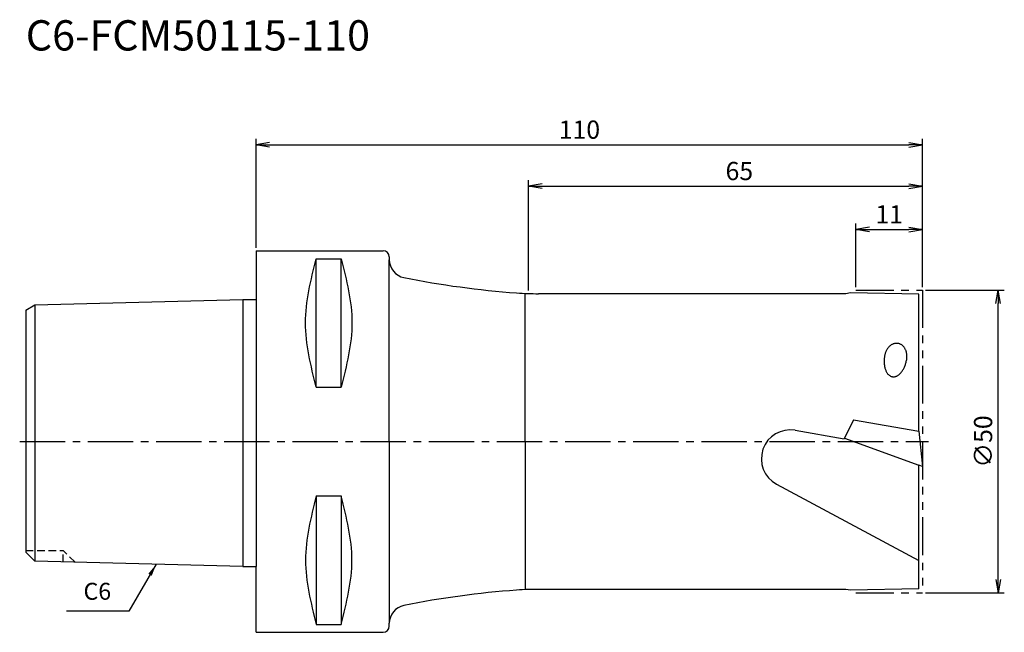
# Model space of a CAD drawing. Extents: x -39 to 124, y -31 to 70.
import ezdxf
from ezdxf.enums import TextEntityAlignment as Align

# ---------------------------------------------------------------- set-up
doc = ezdxf.new("R2010")
doc.units = 0
doc.header["$LTSCALE"] = 10
doc.header["$PDMODE"] = 1
doc.header["$PDSIZE"] = -5
for name, pattern in [('CENTER2', [1.125, 0.75, -0.125, 0.125, -0.125]), ('HIDDEN2', [0.1875, 0.125, -0.0625]), ('PHANTOM2', [1.25, 0.625, -0.125, 0.125, -0.125, 0.125, -0.125])]:
    doc.linetypes.add(name, pattern=pattern)
doc.layers.get('0').update_dxf_attribs({"linetype": 'CONTINUOUS'})
doc.layers.get('DEFPOINTS').update_dxf_attribs({"linetype": 'CONTINUOUS'})
for name, color, linetype in [('240', 4, 'CONTINUOUS'), ('241', 211, 'CONTINUOUS'), ('242', 3, 'CONTINUOUS'), ('245', 2, 'CENTER2'), ('250', 3, 'CONTINUOUS'), ('251', 40, 'CONTINUOUS'), ('252', 3, 'CONTINUOUS')]:
    doc.layers.add(name, color=color, linetype=linetype)
doc.styles.get("Standard").update_dxf_attribs({"font": 'romans.shx', "bigfont": 'BIGFONT.SHX'})
doc.styles.add('YOKO', font='romans.shx', dxfattribs={"bigfont": 'extfont.shx'})
doc.dimstyles.new('BIGT', dxfattribs={"dimtxt": 2.8, "dimasz": 2.23, "dimexe": 1, "dimexo": 0.5, "dimgap": 1, "dimtad": 3, "dimdec": 3, "dimtxsty": 'STANDARD', "dimblk1": 'OPEN', "dimblk2": 'OPEN', "dimsah": 1, "dimcen": 0, "dimclrd": 256, "dimclre": 256, "dimclrt": 40, "dimazin": 3, "dimtfac": 1, "dimtdec": 3, "dimtix": 1, "dimtmove": 0, "dimatfit": 3, "dimtolj": 1})
doc.dimstyles.new('BIGT$0', dxfattribs={"dimtxt": 3, "dimasz": 2.23, "dimexe": 1, "dimexo": 0.5, "dimgap": 1, "dimtad": 3, "dimdec": 3, "dimtxsty": 'STANDARD', "dimblk": 'OPEN', "dimcen": 0, "dimclrd": 3, "dimclre": 3, "dimclrt": 40, "dimazin": 3, "dimtp": 0.1, "dimtm": 0.1, "dimtfac": 0.71, "dimtdec": 3, "dimtmove": 0, "dimatfit": 3, "dimtolj": 1})

# ---------------------------------------------------------------- blocks, each defined once
blk = doc.blocks.new('_OPEN')
at = {"color": 0, "linetype": 'BYBLOCK'}
for p, q in [((-1, 0.167), (0, 0)), ((-1, -0.167), (0, 0)), ((0, 0), (-1, 0))]:
    blk.add_line(p, q, dxfattribs=at)
blk = doc.blocks.new('*D3')
at = {"layer": '250', "color": 3, "linetype": 'CONTINUOUS'}
for p, q in [((0, 31.99), (0, 49.98)), ((2.23, 48.98), (107.77, 48.98)), ((110, 25.5), (110, 49.98))]:
    blk.add_line(p, q, dxfattribs=at)
at = {"layer": 'DEFPOINTS', "color": 0, "linetype": 'CONTINUOUS'}
for p in [(110, 48.98), (0, 31.49), (110, 25)]:
    blk.add_point(p, dxfattribs=at)
at = {"layer": '250', "color": 3, "linetype": 'CONTINUOUS', "xscale": 2.23, "yscale": 2.23, "zscale": 2.23, "rotation": 180}
blk.add_blockref('_OPEN', (0, 48.98), dxfattribs=at)
at = {"layer": '250', "color": 3, "linetype": 'CONTINUOUS', "xscale": 2.23, "yscale": 2.23, "zscale": 2.23}
blk.add_blockref('_OPEN', (110, 48.98), dxfattribs=at)
at = {"layer": '250', "color": 40, "linetype": 'CONTINUOUS', "insert": (53.38, 51.48), "char_height": 3, "attachment_point": 5}
blk.add_mtext('\\A1;110', dxfattribs=at)
blk = doc.blocks.new('*D4')
at = {"layer": '250', "color": 3, "linetype": 'CONTINUOUS'}
for p, q in [((45, 24.93), (45, 43.15)), ((110, 25.5), (110, 43.15)), ((47.23, 42.15), (107.77, 42.15))]:
    blk.add_line(p, q, dxfattribs=at)
at = {"layer": 'DEFPOINTS', "color": 0, "linetype": 'CONTINUOUS'}
for p in [(110, 42.15), (45, 24.43), (110, 25)]:
    blk.add_point(p, dxfattribs=at)
at = {"layer": '250', "color": 3, "linetype": 'CONTINUOUS', "xscale": 2.23, "yscale": 2.23, "zscale": 2.23, "rotation": 180}
blk.add_blockref('_OPEN', (45, 42.15), dxfattribs=at)
at = {"layer": '250', "color": 3, "linetype": 'CONTINUOUS', "xscale": 2.23, "yscale": 2.23, "zscale": 2.23}
blk.add_blockref('_OPEN', (110, 42.15), dxfattribs=at)
at = {"layer": '250', "color": 40, "linetype": 'CONTINUOUS', "insert": (79.77, 44.65), "char_height": 3, "attachment_point": 5}
blk.add_mtext('\\A1;65', dxfattribs=at)
blk = doc.blocks.new('*D5')
at = {"layer": '250', "color": 3, "linetype": 'CONTINUOUS'}
for p, q in [((110.5, 25), (123.5, 25)), ((122.5, -22.77), (122.5, 22.77)), ((110.5, -25), (123.5, -25))]:
    blk.add_line(p, q, dxfattribs=at)
at = {"layer": 'DEFPOINTS', "color": 0, "linetype": 'CONTINUOUS'}
for p in [(110, 25), (122.5, 25), (110, -25)]:
    blk.add_point(p, dxfattribs=at)
at = {"layer": '250', "color": 3, "linetype": 'CONTINUOUS', "xscale": 2.23, "yscale": 2.23, "zscale": 2.23}
for p, rotation in [((122.5, 25), 90), ((122.5, -25), 270)]:
    blk.add_blockref('_OPEN', p, dxfattribs=dict(at, rotation=rotation))
at = {"layer": '250', "color": 40, "linetype": 'CONTINUOUS', "insert": (120, 0), "char_height": 3, "attachment_point": 5, "rotation": 90}
blk.add_mtext('\\A1;{\\H3;∅}50', dxfattribs=at)
blk = doc.blocks.new('*D6')
at = {"layer": '250', "color": 3, "linetype": 'CONTINUOUS'}
for p, q in [((99, 25.5), (99, 36)), ((110, 25.5), (110, 36)), ((101.23, 35), (107.77, 35))]:
    blk.add_line(p, q, dxfattribs=at)
at = {"layer": 'DEFPOINTS', "color": 0, "linetype": 'CONTINUOUS'}
for p in [(110, 35), (99, 25), (110, 25)]:
    blk.add_point(p, dxfattribs=at)
at = {"layer": '250', "color": 3, "linetype": 'CONTINUOUS', "xscale": 2.23, "yscale": 2.23, "zscale": 2.23, "rotation": 180}
blk.add_blockref('_OPEN', (99, 35), dxfattribs=at)
at = {"layer": '250', "color": 3, "linetype": 'CONTINUOUS', "xscale": 2.23, "yscale": 2.23, "zscale": 2.23}
blk.add_blockref('_OPEN', (110, 35), dxfattribs=at)
at = {"layer": '250', "color": 40, "linetype": 'CONTINUOUS', "insert": (104.5, 37.5), "char_height": 3, "attachment_point": 5}
blk.add_mtext('\\A1;11', dxfattribs=at)
blk = doc.blocks.new('1')
at = {"layer": '240', "linetype": 'CONTINUOUS'}
for p, q in [((0, 31.49), (0, 23.42)), ((0, 31.49), (21, 31.49)), ((22, 30.49), (22, 30)), ((97.35, 24.4), (46.63, 24.4)), ((97.3, 24.4), (92.11, 24.4)), ((-36.5, 22.56), (-2.2, 23.42)), ((-38, 21.7), (-36.5, 22.56)), ((-38, 21.7), (-38, 0)), ((-38, 0), (-38, -18.26)), ((-36.5, -19.76), (-38, -18.26)), ((-2.2, -20.62), (-36.5, -19.76)), ((97.35, -24.4), (46.63, -24.4)), ((22, -30.49), (22, -30)), ((0, -31.49), (21, -31.49))]:
    blk.add_line(p, q, dxfattribs=at)
at = {"layer": '240'}
for p, q in [((98.1, 24.55), (97.35, 24.4)), ((109.4, 24.3), (98.1, 24.55)), ((-2.2, 23.42), (0, 23.42)), ((109.4, 1.7), (109.4, 24.3)), ((109.38, 1.71), (110, -4.15)), ((109.4, 1.7), (109.38, 1.71)), ((109.4, -24.3), (109.4, -3.93)), ((110, -4.15), (109.4, -3.93)), ((-2.2, -20.62), (0, -20.62)), ((0, -31.49), (0, -20.62)), ((109.4, -24.3), (98.1, -24.55)), ((98.1, -24.55), (97.35, -24.4))]:
    blk.add_line(p, q, dxfattribs=at)
at = {"layer": '240', "linetype": 'CONTINUOUS'}
for centre, radius, start, end in [((21, 30.49), 1, 0, 90), ((25, 30), 3, 180, 258.6748), ((25, -30), 3, 101.3252, 180), ((21, -30.49), 1, 270, 0)]:
    blk.add_arc(centre, radius, start, end, dxfattribs=at)
at = {"layer": '240'}
for centre, radius, start, end in [((53.87, 174.14), 150, 258.6748, 265.8489), ((46.63, 74.4), 50, 265.8489, 270), ((53.87, -174.14), 150, 94.1511, 101.3252), ((46.63, -74.4), 50, 90, 94.1511)]:
    blk.add_arc(centre, radius, start, end, dxfattribs=at)
at = {"layer": '241', "linetype": 'CONTINUOUS'}
for p, q in [((9.95, 8.99), (9.95, 30.18)), ((9.95, 30.18), (14.05, 30.18)), ((14.05, 8.99), (14.05, 30.18)), ((22, 0), (22, 30)), ((44.4, 0), (44.4, 24.4)), ((-36.5, 22.56), (-36.5, 0)), ((9.95, 8.99), (14.05, 8.99)), ((-36.5, 0), (-36.5, -19.76)), ((22, 0), (22, -30)), ((44.4, 0), (44.4, -24.4)), ((9.95, -8.99), (9.95, -30.18)), ((9.95, -8.99), (14.05, -8.99)), ((14.05, -8.99), (14.05, -30.18)), ((9.95, -30.18), (14.05, -30.18))]:
    blk.add_line(p, q, dxfattribs=at)
at = {"layer": '241'}
for p, q in [((-2.2, 23.42), (-2.2, 0)), ((0, 23.42), (0, 0)), ((98.62, 3.6), (97.07, 0.42)), ((98.62, 3.6), (109.38, 1.71)), ((88.99, 1.85), (97.07, 0.42)), ((-2.2, 0), (-2.2, -20.62)), ((0, 0), (0, -20.62)), ((97.13, 0.54), (109.4, -3.93)), ((85.91, -7.03), (109.4, -19.66))]:
    blk.add_line(p, q, dxfattribs=at)
for points in [[(107.39, 13.52), (107.41, 13.63), (107.42, 13.74), (107.43, 13.85), (107.43, 13.95), (107.44, 14.06), (107.43, 14.17), (107.43, 14.27), (107.42, 14.38), (107.4, 14.48), (107.38, 14.58), (107.36, 14.69), (107.34, 14.79), (107.31, 14.88), (107.28, 14.98), (107.24, 15.07), (107.2, 15.16), (107.16, 15.25), (107.11, 15.33), (107.06, 15.42), (107.01, 15.49), (106.95, 15.57), (106.9, 15.64), (106.84, 15.71), (106.77, 15.77), (106.71, 15.83), (106.64, 15.89), (106.57, 15.94), (106.49, 15.99), (106.42, 16.03), (106.34, 16.07), (106.26, 16.1), (106.18, 16.13), (106.1, 16.16), (106.02, 16.17), (105.94, 16.19), (105.85, 16.2), (105.77, 16.2), (105.69, 16.2), (105.6, 16.2), (105.52, 16.19), (105.43, 16.17), (105.35, 16.16), (105.26, 16.13), (105.18, 16.1), (105.1, 16.07), (105.01, 16.03), (104.93, 15.99), (104.85, 15.94), (104.78, 15.89), (104.7, 15.83), (104.63, 15.77), (104.55, 15.71), (104.48, 15.64), (104.41, 15.57), (104.35, 15.49), (104.29, 15.42), (104.23, 15.33), (104.17, 15.25), (104.11, 15.16), (104.06, 15.07), (104.01, 14.98), (103.97, 14.88), (103.92, 14.79), (103.89, 14.69), (103.85, 14.58), (103.82, 14.48), (103.79, 14.38), (103.77, 14.27), (103.75, 14.17)], [(103.75, 14.17), (103.72, 14.02), (103.7, 13.88), (103.69, 13.74), (103.68, 13.59), (103.67, 13.45), (103.66, 13.31), (103.66, 13.16), (103.67, 13.03), (103.68, 12.89), (103.69, 12.75), (103.7, 12.62), (103.72, 12.49), (103.75, 12.36), (103.77, 12.23), (103.8, 12.11), (103.84, 11.99), (103.88, 11.88), (103.92, 11.77), (103.96, 11.66), (104.01, 11.56), (104.06, 11.46), (104.12, 11.37), (104.18, 11.28), (104.24, 11.2), (104.3, 11.13), (104.37, 11.05), (104.43, 10.99), (104.51, 10.93), (104.58, 10.88), (104.65, 10.83), (104.73, 10.79), (104.81, 10.76), (104.89, 10.73), (104.97, 10.71), (105.05, 10.69), (105.14, 10.69), (105.22, 10.68), (105.31, 10.69), (105.4, 10.7), (105.48, 10.72), (105.57, 10.74), (105.66, 10.77), (105.74, 10.81), (105.83, 10.86), (105.91, 10.91), (106, 10.96), (106.08, 11.02), (106.17, 11.09), (106.25, 11.16), (106.33, 11.24), (106.41, 11.33), (106.48, 11.42), (106.56, 11.51), (106.63, 11.61), (106.7, 11.72), (106.77, 11.82), (106.84, 11.94), (106.9, 12.05), (106.96, 12.17), (107.02, 12.3), (107.07, 12.42), (107.12, 12.55), (107.17, 12.69), (107.22, 12.82), (107.26, 12.96), (107.3, 13.1), (107.33, 13.24), (107.36, 13.38), (107.39, 13.52)]]:
    blk.add_lwpolyline(points, dxfattribs=at)
blk.add_arc((88.16, -2.84), 4.76, 80, 241.7441, dxfattribs=at)
at = {"layer": '241', "linetype": 'CONTINUOUS'}
for points in [[(9.95, 8.99), (9.06, 12.52), (7.27, 19.59), (9.06, 26.65), (9.95, 30.18)], [(14.05, 30.18), (14.94, 26.65), (16.73, 19.59), (14.94, 12.52), (14.05, 8.99)], [(9.95, -8.99), (9.06, -12.52), (7.27, -19.59), (9.06, -26.65), (9.95, -30.18)], [(14.05, -30.18), (14.94, -26.65), (16.73, -19.59), (14.94, -12.52), (14.05, -8.99)]]:
    blk.add_open_spline(points, degree=3, dxfattribs=at)
at = {"layer": '242', "linetype": 'HIDDEN2'}
for p in [(-38, -18), (-29.87, -19.93), (-31.8, -19.88)]:
    blk.add_line(p, (-31.8, -18), dxfattribs=at)
at = {"layer": '245', "linetype": 'CENTER2'}
blk.add_line((-39, 0), (111, 0), dxfattribs=at)
at = {"layer": '252', "linetype": 'PHANTOM2'}
for p, q in [((99, 25), (110, 25)), ((110, 25), (110, -25)), ((99, -25), (110, -25))]:
    blk.add_line(p, q, dxfattribs=at)

msp = doc.modelspace()

# ---------------------------------------------------------------- linework, layer by layer
at = {"layer": '250', "linetype": 'CONTINUOUS'}
msp.add_line((-21, -28), (-31.2667, -28), dxfattribs=at)

# ---------------------------------------------------------------- block references
at = {"layer": '245'}
msp.add_blockref('1', (0, 0), dxfattribs=at)

# ---------------------------------------------------------------- texts
at = {"layer": '241', "style": 'YOKO'}
msp.add_text('C6-FCM50115-110', height=5, dxfattribs=at).set_placement((-38, 62.9781), align=Align.BOTTOM_LEFT)
at = {"layer": '251', "linetype": 'CONTINUOUS', "insert": (-28.4667, -27), "char_height": 2.8, "attachment_point": 7, "style": 'YOKO'}
msp.add_mtext('C6', dxfattribs=at)

# ---------------------------------------------------------------- dimensions: what is measured, and where the dimension line sits
at = {"layer": '250', "linetype": 'CONTINUOUS'}
for base, p1, picture, middle in [((110, 48.9781), (0, 31.4925), '*D3', (53.3809, 48.9781)), ((110, 42.1537), (45, 24.4265), '*D4', (79.7727, 42.1537)), ((110, 35), (99, 25), '*D6', (104.4954, 35))]:
    dim = msp.add_linear_dim(base=base, p1=p1, p2=(110, 25), dimstyle='BIGT$0', dxfattribs=at)
    dim.commit()
    dim.dimension.update_dxf_attribs({"geometry": picture, "text_midpoint": middle, "dimtype": 160})
dim = msp.add_linear_dim(base=(122.5, 25), p1=(110, -25), p2=(110, 25), angle=90, text='{\\H3;∅}<>', dimstyle='BIGT$0', dxfattribs=at)
dim.commit()
dim.dimension.update_dxf_attribs({"geometry": '*D5', "text_midpoint": (122.5, 0), "dimtype": 160})

# ---------------------------------------------------------------- leaders
msp.add_leader([(-16.4754, -20.2631), (-21, -28)], dimstyle='BIGT', override={"dimtxt": 4, "dimasz": 2, "dimexe": 2, "dimexo": 2}, dxfattribs=at)

doc.saveas('drawing.dxf')
